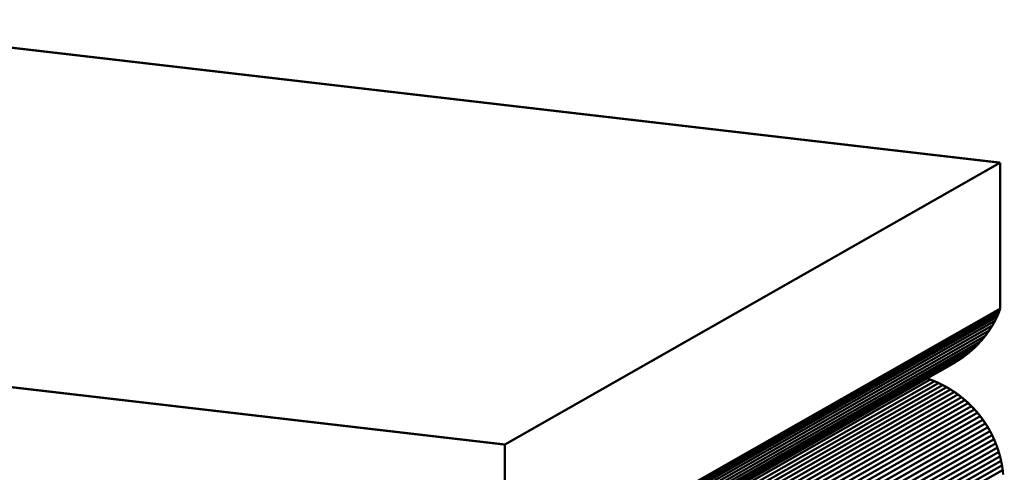
# Model space of a CAD drawing. Extents: x -2.88 to 2.36, y -1.76 to 2.79.
# Drawn here: x 1.05 to 2.36, y -0.21 to 0.39 of the extents above; entities that cross this region are included whole.
import ezdxf

# ---------------------------------------------------------------- set-up
doc = ezdxf.new("R2010")
doc.units = 0
doc.header["$MEASUREMENT"] = 0

msp = doc.modelspace()

# ---------------------------------------------------------------- linework, layer by layer
at = {"color": 9}
for points in [[(0.731, 0.3918, 0.003, 0.003, 0), (2.3511, 0.2031, 0.003, 0.003, 0)], [(0.731, 0.3918, 0.003, 0.003, 0), (2.3511, 0.2031, 0.003, 0.003, 0)], [(2.3511, 0.2031, 0.003, 0.003, 0), (1.6934, -0.1717, 0.003, 0.003, 0)], [(2.3511, 0.2031, 0.003, 0.003, 0), (1.6934, -0.1717, 0.003, 0.003, 0)], [(1.6934, -0.1717, 0.003, 0.003, 0), (0.0732, 0.0169, 0.003, 0.003, 0)], [(1.6934, -0.1717, 0.003, 0.003, 0), (0.0732, 0.0169, 0.003, 0.003, 0)], [(1.6735, -0.4021, 0.003, 0.003, 0), (2.3313, -0.0273, 0.003, 0.003, 0)], [(1.6735, -0.4021, 0.003, 0.003, 0), (2.3313, -0.0273, 0.003, 0.003, 0)], [(2.3313, -0.0273, 0.003, 0.003, 0), (2.325, -0.0347, 0.003, 0.003, 0)], [(2.3313, -0.0273, 0.003, 0.003, 0), (2.325, -0.0347, 0.003, 0.003, 0)], [(2.325, -0.0347, 0.003, 0.003, 0), (1.6673, -0.4096, 0.003, 0.003, 0)], [(1.6673, -0.4096, 0.003, 0.003, 0), (2.325, -0.0347, 0.003, 0.003, 0)], [(2.325, -0.0347, 0.003, 0.003, 0), (1.6673, -0.4096, 0.003, 0.003, 0)], [(1.6673, -0.4096, 0.003, 0.003, 0), (2.325, -0.0347, 0.003, 0.003, 0)], [(2.325, -0.0347, 0.003, 0.003, 0), (2.3177, -0.0423, 0.003, 0.003, 0)], [(2.325, -0.0347, 0.003, 0.003, 0), (2.3177, -0.0423, 0.003, 0.003, 0)], [(2.3092, -0.0498, 0.003, 0.003, 0), (1.6514, -0.4247, 0.003, 0.003, 0)], [(1.6514, -0.4247, 0.003, 0.003, 0), (2.3092, -0.0498, 0.003, 0.003, 0)], [(2.3092, -0.0498, 0.003, 0.003, 0), (1.6514, -0.4247, 0.003, 0.003, 0)], [(1.6514, -0.4247, 0.003, 0.003, 0), (2.3092, -0.0498, 0.003, 0.003, 0)], [(2.3177, -0.0423, 0.003, 0.003, 0), (1.6599, -0.4172, 0.003, 0.003, 0)], [(1.6599, -0.4172, 0.003, 0.003, 0), (2.3177, -0.0423, 0.003, 0.003, 0)], [(2.3177, -0.0423, 0.003, 0.003, 0), (1.6599, -0.4172, 0.003, 0.003, 0)], [(1.6599, -0.4172, 0.003, 0.003, 0), (2.3177, -0.0423, 0.003, 0.003, 0)], [(2.3092, -0.0498, 0.003, 0.003, 0), (2.2995, -0.0572, 0.003, 0.003, 0)], [(2.3092, -0.0498, 0.003, 0.003, 0), (2.2995, -0.0572, 0.003, 0.003, 0)], [(2.3177, -0.0423, 0.003, 0.003, 0), (2.3092, -0.0498, 0.003, 0.003, 0)], [(2.3177, -0.0423, 0.003, 0.003, 0), (2.3092, -0.0498, 0.003, 0.003, 0)], [(2.2995, -0.0572, 0.003, 0.003, 0), (1.6417, -0.4321, 0.003, 0.003, 0)], [(2.2995, -0.0572, 0.003, 0.003, 0), (1.6417, -0.4321, 0.003, 0.003, 0)], [(1.589, -0.4564, 0.003, 0.003, 0), (2.2468, -0.0815, 0.003, 0.003, 0)], [(1.589, -0.4564, 0.003, 0.003, 0), (2.2468, -0.0815, 0.003, 0.003, 0)], [(2.2526, -0.0833, 0.003, 0.003, 0), (1.5949, -0.4582, 0.003, 0.003, 0)], [(1.5949, -0.4582, 0.003, 0.003, 0), (2.2526, -0.0833, 0.003, 0.003, 0)], [(2.2526, -0.0833, 0.003, 0.003, 0), (1.5949, -0.4582, 0.003, 0.003, 0)], [(1.5949, -0.4582, 0.003, 0.003, 0), (2.2526, -0.0833, 0.003, 0.003, 0)], [(2.2583, -0.0853, 0.003, 0.003, 0), (1.6006, -0.4602, 0.003, 0.003, 0)], [(1.6006, -0.4602, 0.003, 0.003, 0), (2.2583, -0.0853, 0.003, 0.003, 0)], [(2.2583, -0.0853, 0.003, 0.003, 0), (1.6006, -0.4602, 0.003, 0.003, 0)], [(1.6006, -0.4602, 0.003, 0.003, 0), (2.2583, -0.0853, 0.003, 0.003, 0)], [(2.264, -0.0875, 0.003, 0.003, 0), (1.6062, -0.4624, 0.003, 0.003, 0)], [(1.6062, -0.4624, 0.003, 0.003, 0), (2.264, -0.0875, 0.003, 0.003, 0)], [(2.264, -0.0875, 0.003, 0.003, 0), (1.6062, -0.4624, 0.003, 0.003, 0)], [(1.6062, -0.4624, 0.003, 0.003, 0), (2.264, -0.0875, 0.003, 0.003, 0)], [(2.2695, -0.0899, 0.003, 0.003, 0), (1.6117, -0.4648, 0.003, 0.003, 0)], [(1.6117, -0.4648, 0.003, 0.003, 0), (2.2695, -0.0899, 0.003, 0.003, 0)], [(2.2695, -0.0899, 0.003, 0.003, 0), (1.6117, -0.4648, 0.003, 0.003, 0)], [(1.6117, -0.4648, 0.003, 0.003, 0), (2.2695, -0.0899, 0.003, 0.003, 0)], [(2.2748, -0.0926, 0.003, 0.003, 0), (1.6171, -0.4674, 0.003, 0.003, 0)], [(1.6171, -0.4674, 0.003, 0.003, 0), (2.2748, -0.0926, 0.003, 0.003, 0)], [(2.2748, -0.0926, 0.003, 0.003, 0), (1.6171, -0.4674, 0.003, 0.003, 0)], [(1.6171, -0.4674, 0.003, 0.003, 0), (2.2748, -0.0926, 0.003, 0.003, 0)], [(2.2468, -0.0815, 0.003, 0.003, 0), (2.2526, -0.0833, 0.003, 0.003, 0)], [(2.2468, -0.0815, 0.003, 0.003, 0), (2.2526, -0.0833, 0.003, 0.003, 0)], [(2.2526, -0.0833, 0.003, 0.003, 0), (2.2583, -0.0853, 0.003, 0.003, 0)], [(2.2526, -0.0833, 0.003, 0.003, 0), (2.2583, -0.0853, 0.003, 0.003, 0)], [(2.2583, -0.0853, 0.003, 0.003, 0), (2.264, -0.0875, 0.003, 0.003, 0)], [(2.2583, -0.0853, 0.003, 0.003, 0), (2.264, -0.0875, 0.003, 0.003, 0)], [(2.264, -0.0875, 0.003, 0.003, 0), (2.2695, -0.0899, 0.003, 0.003, 0)], [(2.264, -0.0875, 0.003, 0.003, 0), (2.2695, -0.0899, 0.003, 0.003, 0)], [(2.2695, -0.0899, 0.003, 0.003, 0), (2.2748, -0.0926, 0.003, 0.003, 0)], [(2.2695, -0.0899, 0.003, 0.003, 0), (2.2748, -0.0926, 0.003, 0.003, 0)], [(2.2748, -0.0926, 0.003, 0.003, 0), (2.2801, -0.0954, 0.003, 0.003, 0)], [(2.2748, -0.0926, 0.003, 0.003, 0), (2.2801, -0.0954, 0.003, 0.003, 0)], [(2.2801, -0.0954, 0.003, 0.003, 0), (1.6223, -0.4703, 0.003, 0.003, 0)], [(1.6223, -0.4703, 0.003, 0.003, 0), (2.2801, -0.0954, 0.003, 0.003, 0)], [(2.2801, -0.0954, 0.003, 0.003, 0), (1.6223, -0.4703, 0.003, 0.003, 0)], [(1.6223, -0.4703, 0.003, 0.003, 0), (2.2801, -0.0954, 0.003, 0.003, 0)], [(2.2852, -0.0985, 0.003, 0.003, 0), (1.6274, -0.4733, 0.003, 0.003, 0)], [(2.2852, -0.0985, 0.003, 0.003, 0), (1.6274, -0.4733, 0.003, 0.003, 0)], [(2.2801, -0.0954, 0.003, 0.003, 0), (2.2852, -0.0985, 0.003, 0.003, 0)], [(2.2801, -0.0954, 0.003, 0.003, 0), (2.2852, -0.0985, 0.003, 0.003, 0)]]:
    msp.add_lwpolyline(points, format="xyseb", dxfattribs=at)
at = {"color": 0}
for points in [[(0.731, 0.3918, 0.003, 0.003, 0), (2.3511, 0.2031, 0.003, 0.003, 0)], [(0.731, 0.3918, 0.003, 0.003, 0), (2.3511, 0.2031, 0.003, 0.003, 0)], [(2.3511, 0.2031, 0.003, 0.003, 0), (1.6934, -0.1717, 0.003, 0.003, 0)], [(1.6934, -0.1717, 0.003, 0.003, 0), (2.3511, 0.2031, 0.003, 0.003, 0)], [(2.3511, 0.2031, 0.003, 0.003, 0), (1.6934, -0.1717, 0.003, 0.003, 0)], [(1.6934, -0.1717, 0.003, 0.003, 0), (2.3511, 0.2031, 0.003, 0.003, 0)], [(2.3511, 0.2031, 0.003, 0.003, 0), (2.3511, 0.0089, 0.003, 0.003, 0)], [(2.3511, 0.2031, 0.003, 0.003, 0), (2.3511, 0.0089, 0.003, 0.003, 0)], [(1.6934, -0.1717, 0.003, 0.003, 0), (0.0732, 0.0169, 0.003, 0.003, 0)], [(1.6934, -0.1717, 0.003, 0.003, 0), (0.0732, 0.0169, 0.003, 0.003, 0)], [(2.3511, 0.0089, 0.003, 0.003, 0), (1.6934, -0.366, 0.003, 0.003, 0)], [(1.6934, -0.366, 0.003, 0.003, 0), (2.3511, 0.0089, 0.003, 0.003, 0)], [(2.3511, 0.0089, 0.003, 0.003, 0), (1.6934, -0.366, 0.003, 0.003, 0)], [(1.6934, -0.366, 0.003, 0.003, 0), (2.3511, 0.0089, 0.003, 0.003, 0)], [(2.3489, 0.0026, 0.003, 0.003, 0), (2.347, -0.0019, 0.003, 0.003, 0)], [(2.3489, 0.0026, 0.003, 0.003, 0), (2.347, -0.0019, 0.003, 0.003, 0)], [(2.3502, 0.006, 0.003, 0.003, 0), (2.3489, 0.0026, 0.003, 0.003, 0)], [(2.3502, 0.006, 0.003, 0.003, 0), (2.3489, 0.0026, 0.003, 0.003, 0)], [(2.3509, 0.0081, 0.003, 0.003, 0), (2.3502, 0.006, 0.003, 0.003, 0)], [(2.3509, 0.0081, 0.003, 0.003, 0), (2.3502, 0.006, 0.003, 0.003, 0)], [(2.3511, 0.0089, 0.003, 0.003, 0), (2.3509, 0.0081, 0.003, 0.003, 0)], [(2.3511, 0.0089, 0.003, 0.003, 0), (2.3509, 0.0081, 0.003, 0.003, 0)], [(2.3408, -0.0134, 0.003, 0.003, 0), (2.3365, -0.0201, 0.003, 0.003, 0)], [(2.3408, -0.0134, 0.003, 0.003, 0), (2.3365, -0.0201, 0.003, 0.003, 0)], [(2.3443, -0.0072, 0.003, 0.003, 0), (2.3408, -0.0134, 0.003, 0.003, 0)], [(2.3443, -0.0072, 0.003, 0.003, 0), (2.3408, -0.0134, 0.003, 0.003, 0)], [(2.347, -0.0019, 0.003, 0.003, 0), (2.3443, -0.0072, 0.003, 0.003, 0)], [(2.347, -0.0019, 0.003, 0.003, 0), (2.3443, -0.0072, 0.003, 0.003, 0)], [(2.3313, -0.0273, 0.003, 0.003, 0), (2.325, -0.0347, 0.003, 0.003, 0)], [(2.3313, -0.0273, 0.003, 0.003, 0), (2.325, -0.0347, 0.003, 0.003, 0)], [(2.3365, -0.0201, 0.003, 0.003, 0), (2.3313, -0.0273, 0.003, 0.003, 0)], [(2.3365, -0.0201, 0.003, 0.003, 0), (2.3313, -0.0273, 0.003, 0.003, 0)], [(2.325, -0.0347, 0.003, 0.003, 0), (2.3177, -0.0423, 0.003, 0.003, 0)], [(2.325, -0.0347, 0.003, 0.003, 0), (2.3177, -0.0423, 0.003, 0.003, 0)], [(2.3092, -0.0498, 0.003, 0.003, 0), (2.2995, -0.0572, 0.003, 0.003, 0)], [(2.3092, -0.0498, 0.003, 0.003, 0), (2.2995, -0.0572, 0.003, 0.003, 0)], [(2.3177, -0.0423, 0.003, 0.003, 0), (2.3092, -0.0498, 0.003, 0.003, 0)], [(2.3177, -0.0423, 0.003, 0.003, 0), (2.3092, -0.0498, 0.003, 0.003, 0)], [(2.2884, -0.0642, 0.003, 0.003, 0), (1.6307, -0.4391, 0.003, 0.003, 0)], [(2.2884, -0.0642, 0.003, 0.003, 0), (1.6307, -0.4391, 0.003, 0.003, 0)], [(2.2995, -0.0572, 0.003, 0.003, 0), (2.2884, -0.0642, 0.003, 0.003, 0)], [(2.2995, -0.0572, 0.003, 0.003, 0), (2.2884, -0.0642, 0.003, 0.003, 0)], [(1.589, -0.4564, 0.003, 0.003, 0), (2.2468, -0.0815, 0.003, 0.003, 0)], [(1.589, -0.4564, 0.003, 0.003, 0), (2.2468, -0.0815, 0.003, 0.003, 0)], [(2.2468, -0.0815, 0.003, 0.003, 0), (2.2526, -0.0833, 0.003, 0.003, 0)], [(2.2468, -0.0815, 0.003, 0.003, 0), (2.2526, -0.0833, 0.003, 0.003, 0)], [(2.2526, -0.0833, 0.003, 0.003, 0), (2.2583, -0.0853, 0.003, 0.003, 0)], [(2.2526, -0.0833, 0.003, 0.003, 0), (2.2583, -0.0853, 0.003, 0.003, 0)], [(2.2583, -0.0853, 0.003, 0.003, 0), (2.264, -0.0875, 0.003, 0.003, 0)], [(2.2583, -0.0853, 0.003, 0.003, 0), (2.264, -0.0875, 0.003, 0.003, 0)], [(2.264, -0.0875, 0.003, 0.003, 0), (2.2695, -0.0899, 0.003, 0.003, 0)], [(2.264, -0.0875, 0.003, 0.003, 0), (2.2695, -0.0899, 0.003, 0.003, 0)], [(2.2695, -0.0899, 0.003, 0.003, 0), (2.2748, -0.0926, 0.003, 0.003, 0)], [(2.2695, -0.0899, 0.003, 0.003, 0), (2.2748, -0.0926, 0.003, 0.003, 0)], [(2.2748, -0.0926, 0.003, 0.003, 0), (2.2801, -0.0954, 0.003, 0.003, 0)], [(2.2748, -0.0926, 0.003, 0.003, 0), (2.2801, -0.0954, 0.003, 0.003, 0)], [(2.2801, -0.0954, 0.003, 0.003, 0), (2.2852, -0.0985, 0.003, 0.003, 0)], [(2.2801, -0.0954, 0.003, 0.003, 0), (2.2852, -0.0985, 0.003, 0.003, 0)], [(2.2852, -0.0985, 0.003, 0.003, 0), (2.2902, -0.1017, 0.003, 0.003, 0)], [(2.2852, -0.0985, 0.003, 0.003, 0), (2.2902, -0.1017, 0.003, 0.003, 0)], [(2.2902, -0.1017, 0.003, 0.003, 0), (2.2951, -0.1051, 0.003, 0.003, 0)], [(2.2902, -0.1017, 0.003, 0.003, 0), (2.2951, -0.1051, 0.003, 0.003, 0)], [(2.2951, -0.1051, 0.003, 0.003, 0), (2.2998, -0.1088, 0.003, 0.003, 0)], [(2.2951, -0.1051, 0.003, 0.003, 0), (2.2998, -0.1088, 0.003, 0.003, 0)], [(2.2998, -0.1088, 0.003, 0.003, 0), (2.3043, -0.1126, 0.003, 0.003, 0)], [(2.2998, -0.1088, 0.003, 0.003, 0), (2.3043, -0.1126, 0.003, 0.003, 0)], [(2.3043, -0.1126, 0.003, 0.003, 0), (2.3088, -0.1165, 0.003, 0.003, 0)], [(2.3043, -0.1126, 0.003, 0.003, 0), (2.3088, -0.1165, 0.003, 0.003, 0)], [(2.3088, -0.1165, 0.003, 0.003, 0), (2.313, -0.1207, 0.003, 0.003, 0)], [(2.3088, -0.1165, 0.003, 0.003, 0), (2.313, -0.1207, 0.003, 0.003, 0)], [(2.313, -0.1207, 0.003, 0.003, 0), (2.3171, -0.125, 0.003, 0.003, 0)], [(2.313, -0.1207, 0.003, 0.003, 0), (2.3171, -0.125, 0.003, 0.003, 0)], [(2.3171, -0.125, 0.003, 0.003, 0), (2.321, -0.1294, 0.003, 0.003, 0)], [(2.3171, -0.125, 0.003, 0.003, 0), (2.321, -0.1294, 0.003, 0.003, 0)], [(2.321, -0.1294, 0.003, 0.003, 0), (2.3247, -0.134, 0.003, 0.003, 0)], [(2.321, -0.1294, 0.003, 0.003, 0), (2.3247, -0.134, 0.003, 0.003, 0)], [(2.3247, -0.134, 0.003, 0.003, 0), (2.3282, -0.1388, 0.003, 0.003, 0)], [(2.3247, -0.134, 0.003, 0.003, 0), (2.3282, -0.1388, 0.003, 0.003, 0)], [(2.3282, -0.1388, 0.003, 0.003, 0), (2.3316, -0.1437, 0.003, 0.003, 0)], [(2.3282, -0.1388, 0.003, 0.003, 0), (2.3316, -0.1437, 0.003, 0.003, 0)], [(2.3316, -0.1437, 0.003, 0.003, 0), (2.3348, -0.1487, 0.003, 0.003, 0)], [(2.3316, -0.1437, 0.003, 0.003, 0), (2.3348, -0.1487, 0.003, 0.003, 0)], [(2.3348, -0.1487, 0.003, 0.003, 0), (2.3377, -0.1539, 0.003, 0.003, 0)], [(2.3348, -0.1487, 0.003, 0.003, 0), (2.3377, -0.1539, 0.003, 0.003, 0)], [(2.3377, -0.1539, 0.003, 0.003, 0), (2.3405, -0.1592, 0.003, 0.003, 0)], [(2.3377, -0.1539, 0.003, 0.003, 0), (2.3405, -0.1592, 0.003, 0.003, 0)], [(2.3405, -0.1592, 0.003, 0.003, 0), (2.343, -0.1646, 0.003, 0.003, 0)], [(2.3405, -0.1592, 0.003, 0.003, 0), (2.343, -0.1646, 0.003, 0.003, 0)], [(2.343, -0.1646, 0.003, 0.003, 0), (2.3453, -0.1702, 0.003, 0.003, 0)], [(2.343, -0.1646, 0.003, 0.003, 0), (2.3453, -0.1702, 0.003, 0.003, 0)], [(2.3453, -0.1702, 0.003, 0.003, 0), (2.3475, -0.1758, 0.003, 0.003, 0)], [(2.3453, -0.1702, 0.003, 0.003, 0), (2.3475, -0.1758, 0.003, 0.003, 0)], [(1.6934, -0.366, 0.003, 0.003, 0), (1.6934, -0.1717, 0.003, 0.003, 0)], [(1.6934, -0.366, 0.003, 0.003, 0), (1.6934, -0.1717, 0.003, 0.003, 0)], [(2.3475, -0.1758, 0.003, 0.003, 0), (2.3493, -0.1816, 0.003, 0.003, 0)], [(2.3475, -0.1758, 0.003, 0.003, 0), (2.3493, -0.1816, 0.003, 0.003, 0)], [(2.3493, -0.1816, 0.003, 0.003, 0), (2.351, -0.1874, 0.003, 0.003, 0)], [(2.3493, -0.1816, 0.003, 0.003, 0), (2.351, -0.1874, 0.003, 0.003, 0)], [(2.351, -0.1874, 0.003, 0.003, 0), (2.3524, -0.1934, 0.003, 0.003, 0)], [(2.351, -0.1874, 0.003, 0.003, 0), (2.3524, -0.1934, 0.003, 0.003, 0)], [(2.3524, -0.1934, 0.003, 0.003, 0), (2.3536, -0.1994, 0.003, 0.003, 0)], [(2.3524, -0.1934, 0.003, 0.003, 0), (2.3536, -0.1994, 0.003, 0.003, 0)], [(2.3536, -0.1994, 0.003, 0.003, 0), (2.3545, -0.2056, 0.003, 0.003, 0)], [(2.3536, -0.1994, 0.003, 0.003, 0), (2.3545, -0.2056, 0.003, 0.003, 0)], [(2.3545, -0.2056, 0.003, 0.003, 0), (2.3551, -0.2118, 0.003, 0.003, 0)], [(2.3545, -0.2056, 0.003, 0.003, 0), (2.3551, -0.2118, 0.003, 0.003, 0)]]:
    msp.add_lwpolyline(points, format="xyseb", dxfattribs=at)
at = {"color": 254}
for points in [[(1.6934, -0.1717, 0.003, 0.003, 0), (2.3511, 0.2031, 0.003, 0.003, 0)], [(1.6934, -0.1717, 0.003, 0.003, 0), (2.3511, 0.2031, 0.003, 0.003, 0)], [(2.3511, 0.2031, 0.003, 0.003, 0), (2.3511, 0.0089, 0.003, 0.003, 0)], [(2.3511, 0.2031, 0.003, 0.003, 0), (2.3511, 0.0089, 0.003, 0.003, 0)], [(2.3489, 0.0026, 0.003, 0.003, 0), (1.6911, -0.3723, 0.003, 0.003, 0)], [(1.6911, -0.3723, 0.003, 0.003, 0), (2.3489, 0.0026, 0.003, 0.003, 0)], [(2.3489, 0.0026, 0.003, 0.003, 0), (1.6911, -0.3723, 0.003, 0.003, 0)], [(1.6911, -0.3723, 0.003, 0.003, 0), (2.3489, 0.0026, 0.003, 0.003, 0)], [(2.3502, 0.006, 0.003, 0.003, 0), (1.6924, -0.3689, 0.003, 0.003, 0)], [(1.6924, -0.3689, 0.003, 0.003, 0), (2.3502, 0.006, 0.003, 0.003, 0)], [(2.3502, 0.006, 0.003, 0.003, 0), (1.6924, -0.3689, 0.003, 0.003, 0)], [(1.6924, -0.3689, 0.003, 0.003, 0), (2.3502, 0.006, 0.003, 0.003, 0)], [(2.3509, 0.0081, 0.003, 0.003, 0), (1.6931, -0.3668, 0.003, 0.003, 0)], [(1.6931, -0.3668, 0.003, 0.003, 0), (2.3509, 0.0081, 0.003, 0.003, 0)], [(2.3509, 0.0081, 0.003, 0.003, 0), (1.6931, -0.3668, 0.003, 0.003, 0)], [(1.6931, -0.3668, 0.003, 0.003, 0), (2.3509, 0.0081, 0.003, 0.003, 0)], [(2.3511, 0.0089, 0.003, 0.003, 0), (1.6934, -0.366, 0.003, 0.003, 0)], [(1.6934, -0.366, 0.003, 0.003, 0), (2.3511, 0.0089, 0.003, 0.003, 0)], [(2.3511, 0.0089, 0.003, 0.003, 0), (1.6934, -0.366, 0.003, 0.003, 0)], [(1.6934, -0.366, 0.003, 0.003, 0), (2.3511, 0.0089, 0.003, 0.003, 0)], [(2.3489, 0.0026, 0.003, 0.003, 0), (2.347, -0.0019, 0.003, 0.003, 0)], [(2.3489, 0.0026, 0.003, 0.003, 0), (2.347, -0.0019, 0.003, 0.003, 0)], [(2.3502, 0.006, 0.003, 0.003, 0), (2.3489, 0.0026, 0.003, 0.003, 0)], [(2.3502, 0.006, 0.003, 0.003, 0), (2.3489, 0.0026, 0.003, 0.003, 0)], [(2.3509, 0.0081, 0.003, 0.003, 0), (2.3502, 0.006, 0.003, 0.003, 0)], [(2.3509, 0.0081, 0.003, 0.003, 0), (2.3502, 0.006, 0.003, 0.003, 0)], [(2.3511, 0.0089, 0.003, 0.003, 0), (2.3509, 0.0081, 0.003, 0.003, 0)], [(2.3511, 0.0089, 0.003, 0.003, 0), (2.3509, 0.0081, 0.003, 0.003, 0)], [(2.3408, -0.0134, 0.003, 0.003, 0), (1.6831, -0.3882, 0.003, 0.003, 0)], [(1.6831, -0.3882, 0.003, 0.003, 0), (2.3408, -0.0134, 0.003, 0.003, 0)], [(2.3408, -0.0134, 0.003, 0.003, 0), (1.6831, -0.3882, 0.003, 0.003, 0)], [(1.6831, -0.3882, 0.003, 0.003, 0), (2.3408, -0.0134, 0.003, 0.003, 0)], [(2.3443, -0.0072, 0.003, 0.003, 0), (1.6865, -0.3821, 0.003, 0.003, 0)], [(1.6865, -0.3821, 0.003, 0.003, 0), (2.3443, -0.0072, 0.003, 0.003, 0)], [(2.3443, -0.0072, 0.003, 0.003, 0), (1.6865, -0.3821, 0.003, 0.003, 0)], [(1.6865, -0.3821, 0.003, 0.003, 0), (2.3443, -0.0072, 0.003, 0.003, 0)], [(2.347, -0.0019, 0.003, 0.003, 0), (1.6892, -0.3767, 0.003, 0.003, 0)], [(1.6892, -0.3767, 0.003, 0.003, 0), (2.347, -0.0019, 0.003, 0.003, 0)], [(2.347, -0.0019, 0.003, 0.003, 0), (1.6892, -0.3767, 0.003, 0.003, 0)], [(1.6892, -0.3767, 0.003, 0.003, 0), (2.347, -0.0019, 0.003, 0.003, 0)], [(2.3408, -0.0134, 0.003, 0.003, 0), (2.3365, -0.0201, 0.003, 0.003, 0)], [(2.3408, -0.0134, 0.003, 0.003, 0), (2.3365, -0.0201, 0.003, 0.003, 0)], [(2.3443, -0.0072, 0.003, 0.003, 0), (2.3408, -0.0134, 0.003, 0.003, 0)], [(2.3443, -0.0072, 0.003, 0.003, 0), (2.3408, -0.0134, 0.003, 0.003, 0)], [(2.347, -0.0019, 0.003, 0.003, 0), (2.3443, -0.0072, 0.003, 0.003, 0)], [(2.347, -0.0019, 0.003, 0.003, 0), (2.3443, -0.0072, 0.003, 0.003, 0)], [(2.3313, -0.0273, 0.003, 0.003, 0), (1.6735, -0.4021, 0.003, 0.003, 0)], [(2.3313, -0.0273, 0.003, 0.003, 0), (1.6735, -0.4021, 0.003, 0.003, 0)], [(2.3365, -0.0201, 0.003, 0.003, 0), (1.6788, -0.395, 0.003, 0.003, 0)], [(1.6788, -0.395, 0.003, 0.003, 0), (2.3365, -0.0201, 0.003, 0.003, 0)], [(2.3365, -0.0201, 0.003, 0.003, 0), (1.6788, -0.395, 0.003, 0.003, 0)], [(1.6788, -0.395, 0.003, 0.003, 0), (2.3365, -0.0201, 0.003, 0.003, 0)], [(2.3365, -0.0201, 0.003, 0.003, 0), (2.3313, -0.0273, 0.003, 0.003, 0)], [(2.3365, -0.0201, 0.003, 0.003, 0), (2.3313, -0.0273, 0.003, 0.003, 0)], [(1.6274, -0.4733, 0.003, 0.003, 0), (2.2852, -0.0985, 0.003, 0.003, 0)], [(1.6274, -0.4733, 0.003, 0.003, 0), (2.2852, -0.0985, 0.003, 0.003, 0)], [(2.2902, -0.1017, 0.003, 0.003, 0), (1.6324, -0.4766, 0.003, 0.003, 0)], [(1.6324, -0.4766, 0.003, 0.003, 0), (2.2902, -0.1017, 0.003, 0.003, 0)], [(2.2902, -0.1017, 0.003, 0.003, 0), (1.6324, -0.4766, 0.003, 0.003, 0)], [(1.6324, -0.4766, 0.003, 0.003, 0), (2.2902, -0.1017, 0.003, 0.003, 0)], [(2.2951, -0.1051, 0.003, 0.003, 0), (1.6373, -0.48, 0.003, 0.003, 0)], [(1.6373, -0.48, 0.003, 0.003, 0), (2.2951, -0.1051, 0.003, 0.003, 0)], [(2.2951, -0.1051, 0.003, 0.003, 0), (1.6373, -0.48, 0.003, 0.003, 0)], [(1.6373, -0.48, 0.003, 0.003, 0), (2.2951, -0.1051, 0.003, 0.003, 0)], [(2.2852, -0.0985, 0.003, 0.003, 0), (2.2902, -0.1017, 0.003, 0.003, 0)], [(2.2852, -0.0985, 0.003, 0.003, 0), (2.2902, -0.1017, 0.003, 0.003, 0)], [(2.2902, -0.1017, 0.003, 0.003, 0), (2.2951, -0.1051, 0.003, 0.003, 0)], [(2.2902, -0.1017, 0.003, 0.003, 0), (2.2951, -0.1051, 0.003, 0.003, 0)], [(2.2951, -0.1051, 0.003, 0.003, 0), (2.2998, -0.1088, 0.003, 0.003, 0)], [(2.2951, -0.1051, 0.003, 0.003, 0), (2.2998, -0.1088, 0.003, 0.003, 0)], [(2.2998, -0.1088, 0.003, 0.003, 0), (1.642, -0.4836, 0.003, 0.003, 0)], [(1.642, -0.4836, 0.003, 0.003, 0), (2.2998, -0.1088, 0.003, 0.003, 0)], [(2.2998, -0.1088, 0.003, 0.003, 0), (1.642, -0.4836, 0.003, 0.003, 0)], [(1.642, -0.4836, 0.003, 0.003, 0), (2.2998, -0.1088, 0.003, 0.003, 0)], [(2.3043, -0.1126, 0.003, 0.003, 0), (1.6466, -0.4874, 0.003, 0.003, 0)], [(1.6466, -0.4874, 0.003, 0.003, 0), (2.3043, -0.1126, 0.003, 0.003, 0)], [(2.3043, -0.1126, 0.003, 0.003, 0), (1.6466, -0.4874, 0.003, 0.003, 0)], [(1.6466, -0.4874, 0.003, 0.003, 0), (2.3043, -0.1126, 0.003, 0.003, 0)], [(2.3088, -0.1165, 0.003, 0.003, 0), (1.651, -0.4914, 0.003, 0.003, 0)], [(1.651, -0.4914, 0.003, 0.003, 0), (2.3088, -0.1165, 0.003, 0.003, 0)], [(2.3088, -0.1165, 0.003, 0.003, 0), (1.651, -0.4914, 0.003, 0.003, 0)], [(1.651, -0.4914, 0.003, 0.003, 0), (2.3088, -0.1165, 0.003, 0.003, 0)], [(2.2998, -0.1088, 0.003, 0.003, 0), (2.3043, -0.1126, 0.003, 0.003, 0)], [(2.2998, -0.1088, 0.003, 0.003, 0), (2.3043, -0.1126, 0.003, 0.003, 0)], [(2.3043, -0.1126, 0.003, 0.003, 0), (2.3088, -0.1165, 0.003, 0.003, 0)], [(2.3043, -0.1126, 0.003, 0.003, 0), (2.3088, -0.1165, 0.003, 0.003, 0)], [(2.3088, -0.1165, 0.003, 0.003, 0), (2.313, -0.1207, 0.003, 0.003, 0)], [(2.3088, -0.1165, 0.003, 0.003, 0), (2.313, -0.1207, 0.003, 0.003, 0)], [(2.313, -0.1207, 0.003, 0.003, 0), (1.6552, -0.4955, 0.003, 0.003, 0)], [(1.6552, -0.4955, 0.003, 0.003, 0), (2.313, -0.1207, 0.003, 0.003, 0)], [(2.313, -0.1207, 0.003, 0.003, 0), (1.6552, -0.4955, 0.003, 0.003, 0)], [(1.6552, -0.4955, 0.003, 0.003, 0), (2.313, -0.1207, 0.003, 0.003, 0)], [(2.3171, -0.125, 0.003, 0.003, 0), (1.6593, -0.4998, 0.003, 0.003, 0)], [(1.6593, -0.4998, 0.003, 0.003, 0), (2.3171, -0.125, 0.003, 0.003, 0)], [(2.3171, -0.125, 0.003, 0.003, 0), (1.6593, -0.4998, 0.003, 0.003, 0)], [(1.6593, -0.4998, 0.003, 0.003, 0), (2.3171, -0.125, 0.003, 0.003, 0)], [(2.321, -0.1294, 0.003, 0.003, 0), (1.6632, -0.5043, 0.003, 0.003, 0)], [(1.6632, -0.5043, 0.003, 0.003, 0), (2.321, -0.1294, 0.003, 0.003, 0)], [(2.321, -0.1294, 0.003, 0.003, 0), (1.6632, -0.5043, 0.003, 0.003, 0)], [(1.6632, -0.5043, 0.003, 0.003, 0), (2.321, -0.1294, 0.003, 0.003, 0)], [(2.313, -0.1207, 0.003, 0.003, 0), (2.3171, -0.125, 0.003, 0.003, 0)], [(2.313, -0.1207, 0.003, 0.003, 0), (2.3171, -0.125, 0.003, 0.003, 0)], [(2.3171, -0.125, 0.003, 0.003, 0), (2.321, -0.1294, 0.003, 0.003, 0)], [(2.3171, -0.125, 0.003, 0.003, 0), (2.321, -0.1294, 0.003, 0.003, 0)], [(2.321, -0.1294, 0.003, 0.003, 0), (2.3247, -0.134, 0.003, 0.003, 0)], [(2.321, -0.1294, 0.003, 0.003, 0), (2.3247, -0.134, 0.003, 0.003, 0)], [(2.3247, -0.134, 0.003, 0.003, 0), (1.6669, -0.5089, 0.003, 0.003, 0)], [(1.6669, -0.5089, 0.003, 0.003, 0), (2.3247, -0.134, 0.003, 0.003, 0)], [(2.3247, -0.134, 0.003, 0.003, 0), (1.6669, -0.5089, 0.003, 0.003, 0)], [(1.6669, -0.5089, 0.003, 0.003, 0), (2.3247, -0.134, 0.003, 0.003, 0)], [(2.3282, -0.1388, 0.003, 0.003, 0), (1.6705, -0.5137, 0.003, 0.003, 0)], [(1.6705, -0.5137, 0.003, 0.003, 0), (2.3282, -0.1388, 0.003, 0.003, 0)], [(2.3282, -0.1388, 0.003, 0.003, 0), (1.6705, -0.5137, 0.003, 0.003, 0)], [(1.6705, -0.5137, 0.003, 0.003, 0), (2.3282, -0.1388, 0.003, 0.003, 0)], [(2.3316, -0.1437, 0.003, 0.003, 0), (1.6738, -0.5186, 0.003, 0.003, 0)], [(1.6738, -0.5186, 0.003, 0.003, 0), (2.3316, -0.1437, 0.003, 0.003, 0)], [(2.3316, -0.1437, 0.003, 0.003, 0), (1.6738, -0.5186, 0.003, 0.003, 0)], [(1.6738, -0.5186, 0.003, 0.003, 0), (2.3316, -0.1437, 0.003, 0.003, 0)], [(2.3247, -0.134, 0.003, 0.003, 0), (2.3282, -0.1388, 0.003, 0.003, 0)], [(2.3247, -0.134, 0.003, 0.003, 0), (2.3282, -0.1388, 0.003, 0.003, 0)], [(2.3282, -0.1388, 0.003, 0.003, 0), (2.3316, -0.1437, 0.003, 0.003, 0)], [(2.3282, -0.1388, 0.003, 0.003, 0), (2.3316, -0.1437, 0.003, 0.003, 0)], [(2.3316, -0.1437, 0.003, 0.003, 0), (2.3348, -0.1487, 0.003, 0.003, 0)], [(2.3316, -0.1437, 0.003, 0.003, 0), (2.3348, -0.1487, 0.003, 0.003, 0)], [(2.3348, -0.1487, 0.003, 0.003, 0), (1.677, -0.5236, 0.003, 0.003, 0)], [(1.677, -0.5236, 0.003, 0.003, 0), (2.3348, -0.1487, 0.003, 0.003, 0)], [(2.3348, -0.1487, 0.003, 0.003, 0), (1.677, -0.5236, 0.003, 0.003, 0)], [(1.677, -0.5236, 0.003, 0.003, 0), (2.3348, -0.1487, 0.003, 0.003, 0)], [(2.3377, -0.1539, 0.003, 0.003, 0), (1.68, -0.5288, 0.003, 0.003, 0)], [(1.68, -0.5288, 0.003, 0.003, 0), (2.3377, -0.1539, 0.003, 0.003, 0)], [(2.3377, -0.1539, 0.003, 0.003, 0), (1.68, -0.5288, 0.003, 0.003, 0)], [(1.68, -0.5288, 0.003, 0.003, 0), (2.3377, -0.1539, 0.003, 0.003, 0)], [(2.3348, -0.1487, 0.003, 0.003, 0), (2.3377, -0.1539, 0.003, 0.003, 0)], [(2.3348, -0.1487, 0.003, 0.003, 0), (2.3377, -0.1539, 0.003, 0.003, 0)], [(2.3377, -0.1539, 0.003, 0.003, 0), (2.3405, -0.1592, 0.003, 0.003, 0)], [(2.3377, -0.1539, 0.003, 0.003, 0), (2.3405, -0.1592, 0.003, 0.003, 0)], [(2.3405, -0.1592, 0.003, 0.003, 0), (1.6827, -0.5341, 0.003, 0.003, 0)], [(1.6827, -0.5341, 0.003, 0.003, 0), (2.3405, -0.1592, 0.003, 0.003, 0)], [(2.3405, -0.1592, 0.003, 0.003, 0), (1.6827, -0.5341, 0.003, 0.003, 0)], [(1.6827, -0.5341, 0.003, 0.003, 0), (2.3405, -0.1592, 0.003, 0.003, 0)], [(2.343, -0.1646, 0.003, 0.003, 0), (1.6853, -0.5395, 0.003, 0.003, 0)], [(1.6853, -0.5395, 0.003, 0.003, 0), (2.343, -0.1646, 0.003, 0.003, 0)], [(2.343, -0.1646, 0.003, 0.003, 0), (1.6853, -0.5395, 0.003, 0.003, 0)], [(1.6853, -0.5395, 0.003, 0.003, 0), (2.343, -0.1646, 0.003, 0.003, 0)], [(2.3453, -0.1702, 0.003, 0.003, 0), (1.6876, -0.545, 0.003, 0.003, 0)], [(1.6876, -0.545, 0.003, 0.003, 0), (2.3453, -0.1702, 0.003, 0.003, 0)], [(2.3453, -0.1702, 0.003, 0.003, 0), (1.6876, -0.545, 0.003, 0.003, 0)], [(1.6876, -0.545, 0.003, 0.003, 0), (2.3453, -0.1702, 0.003, 0.003, 0)], [(2.3405, -0.1592, 0.003, 0.003, 0), (2.343, -0.1646, 0.003, 0.003, 0)], [(2.3405, -0.1592, 0.003, 0.003, 0), (2.343, -0.1646, 0.003, 0.003, 0)], [(2.343, -0.1646, 0.003, 0.003, 0), (2.3453, -0.1702, 0.003, 0.003, 0)], [(2.343, -0.1646, 0.003, 0.003, 0), (2.3453, -0.1702, 0.003, 0.003, 0)], [(2.3453, -0.1702, 0.003, 0.003, 0), (2.3475, -0.1758, 0.003, 0.003, 0)], [(2.3453, -0.1702, 0.003, 0.003, 0), (2.3475, -0.1758, 0.003, 0.003, 0)], [(2.3475, -0.1758, 0.003, 0.003, 0), (1.6897, -0.5507, 0.003, 0.003, 0)], [(1.6897, -0.5507, 0.003, 0.003, 0), (2.3475, -0.1758, 0.003, 0.003, 0)], [(2.3475, -0.1758, 0.003, 0.003, 0), (1.6897, -0.5507, 0.003, 0.003, 0)], [(1.6897, -0.5507, 0.003, 0.003, 0), (2.3475, -0.1758, 0.003, 0.003, 0)], [(2.3493, -0.1816, 0.003, 0.003, 0), (1.6916, -0.5564, 0.003, 0.003, 0)], [(1.6916, -0.5564, 0.003, 0.003, 0), (2.3493, -0.1816, 0.003, 0.003, 0)], [(2.3493, -0.1816, 0.003, 0.003, 0), (1.6916, -0.5564, 0.003, 0.003, 0)], [(1.6916, -0.5564, 0.003, 0.003, 0), (2.3493, -0.1816, 0.003, 0.003, 0)], [(1.6934, -0.366, 0.003, 0.003, 0), (1.6934, -0.1717, 0.003, 0.003, 0)], [(1.6934, -0.366, 0.003, 0.003, 0), (1.6934, -0.1717, 0.003, 0.003, 0)], [(2.3475, -0.1758, 0.003, 0.003, 0), (2.3493, -0.1816, 0.003, 0.003, 0)], [(2.3475, -0.1758, 0.003, 0.003, 0), (2.3493, -0.1816, 0.003, 0.003, 0)], [(2.3493, -0.1816, 0.003, 0.003, 0), (2.351, -0.1874, 0.003, 0.003, 0)], [(2.3493, -0.1816, 0.003, 0.003, 0), (2.351, -0.1874, 0.003, 0.003, 0)], [(2.351, -0.1874, 0.003, 0.003, 0), (1.6932, -0.5623, 0.003, 0.003, 0)], [(1.6932, -0.5623, 0.003, 0.003, 0), (2.351, -0.1874, 0.003, 0.003, 0)], [(2.351, -0.1874, 0.003, 0.003, 0), (1.6932, -0.5623, 0.003, 0.003, 0)], [(1.6932, -0.5623, 0.003, 0.003, 0), (2.351, -0.1874, 0.003, 0.003, 0)], [(2.3524, -0.1934, 0.003, 0.003, 0), (1.6946, -0.5683, 0.003, 0.003, 0)], [(1.6946, -0.5683, 0.003, 0.003, 0), (2.3524, -0.1934, 0.003, 0.003, 0)], [(2.3524, -0.1934, 0.003, 0.003, 0), (1.6946, -0.5683, 0.003, 0.003, 0)], [(1.6946, -0.5683, 0.003, 0.003, 0), (2.3524, -0.1934, 0.003, 0.003, 0)], [(2.351, -0.1874, 0.003, 0.003, 0), (2.3524, -0.1934, 0.003, 0.003, 0)], [(2.351, -0.1874, 0.003, 0.003, 0), (2.3524, -0.1934, 0.003, 0.003, 0)], [(2.3524, -0.1934, 0.003, 0.003, 0), (2.3536, -0.1994, 0.003, 0.003, 0)], [(2.3524, -0.1934, 0.003, 0.003, 0), (2.3536, -0.1994, 0.003, 0.003, 0)], [(2.3536, -0.1994, 0.003, 0.003, 0), (1.6958, -0.5743, 0.003, 0.003, 0)], [(1.6958, -0.5743, 0.003, 0.003, 0), (2.3536, -0.1994, 0.003, 0.003, 0)], [(2.3536, -0.1994, 0.003, 0.003, 0), (1.6958, -0.5743, 0.003, 0.003, 0)], [(1.6958, -0.5743, 0.003, 0.003, 0), (2.3536, -0.1994, 0.003, 0.003, 0)], [(2.3545, -0.2056, 0.003, 0.003, 0), (1.6967, -0.5804, 0.003, 0.003, 0)], [(1.6967, -0.5804, 0.003, 0.003, 0), (2.3545, -0.2056, 0.003, 0.003, 0)], [(2.3545, -0.2056, 0.003, 0.003, 0), (1.6967, -0.5804, 0.003, 0.003, 0)], [(1.6967, -0.5804, 0.003, 0.003, 0), (2.3545, -0.2056, 0.003, 0.003, 0)], [(2.3536, -0.1994, 0.003, 0.003, 0), (2.3545, -0.2056, 0.003, 0.003, 0)], [(2.3536, -0.1994, 0.003, 0.003, 0), (2.3545, -0.2056, 0.003, 0.003, 0)], [(2.3545, -0.2056, 0.003, 0.003, 0), (2.3551, -0.2118, 0.003, 0.003, 0)], [(2.3545, -0.2056, 0.003, 0.003, 0), (2.3551, -0.2118, 0.003, 0.003, 0)]]:
    msp.add_lwpolyline(points, format="xyseb", dxfattribs=at)
at = {"color": 7}
for points in [[(0.0732, 0.0169, 0.003, 0.003, 0), (1.6934, -0.1717, 0.003, 0.003, 0)], [(1.6934, -0.1717, 0.003, 0.003, 0), (1.6934, -0.366, 0.003, 0.003, 0)]]:
    msp.add_lwpolyline(points, format="xyseb", dxfattribs=at)
at = {"color": 253}
for points in [[(2.2884, -0.0642, 0.003, 0.003, 0), (1.6307, -0.4391, 0.003, 0.003, 0)], [(2.2884, -0.0642, 0.003, 0.003, 0), (1.6307, -0.4391, 0.003, 0.003, 0)], [(1.6417, -0.4321, 0.003, 0.003, 0), (2.2995, -0.0572, 0.003, 0.003, 0)], [(1.6417, -0.4321, 0.003, 0.003, 0), (2.2995, -0.0572, 0.003, 0.003, 0)], [(2.2995, -0.0572, 0.003, 0.003, 0), (2.2884, -0.0642, 0.003, 0.003, 0)], [(2.2995, -0.0572, 0.003, 0.003, 0), (2.2884, -0.0642, 0.003, 0.003, 0)]]:
    msp.add_lwpolyline(points, format="xyseb", dxfattribs=at)

doc.saveas('drawing.dxf')
